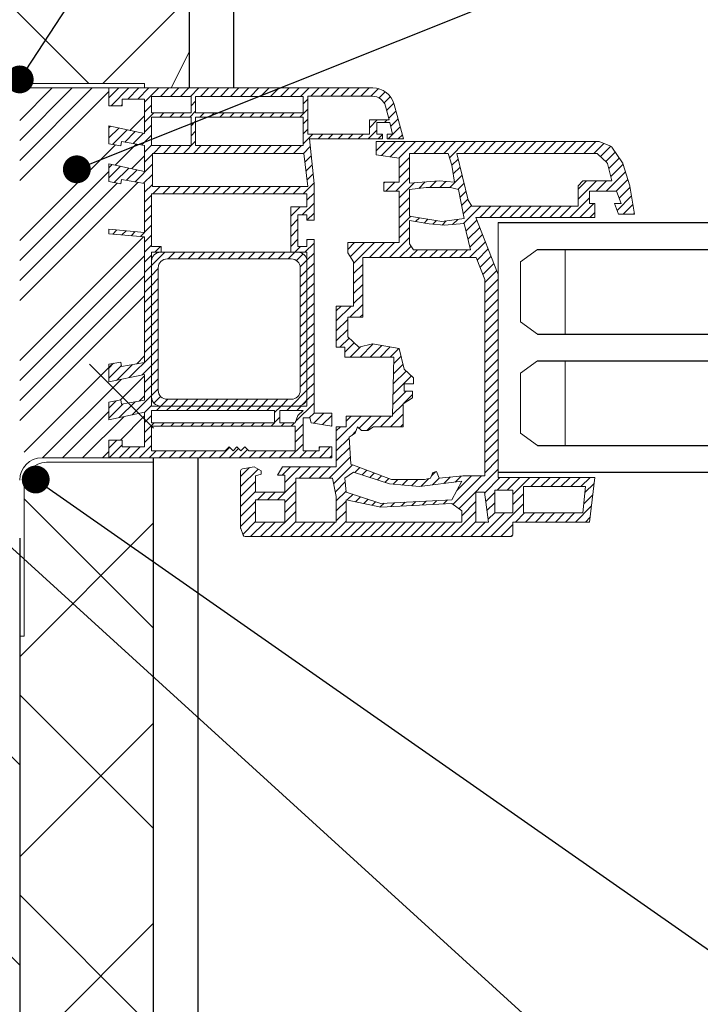
# Model space of a CAD drawing. Units: millimetres. Extents: x -14011 to -12096, y 10739 to 13500.
# Drawn here: x -13240 to -13088, y 12120 to 12341 of the extents above; entities that cross this region are included whole.
import ezdxf

# ---------------------------------------------------------------- set-up
doc = ezdxf.new("R2010")
doc.units = ezdxf.units.MM
for name, color, linetype in [('0-dim', 9, 'Continuous'), ('c-1hatch', 9, 'Continuous'), ('c-armatura', 6, 'Continuous'), ('c-pjuvis', 3, 'Continuous')]:
    doc.layers.add(name, color=color, linetype=linetype)
doc.styles.add('ARIAL', font='ARIALN.TTF')
doc.dimstyles.new('DIM-10$7', dxfattribs={"dimscale": 25, "dimtxt": 25, "dimasz": 0, "dimexe": 1, "dimexo": 2.5, "dimgap": 0.5, "dimtad": 1, "dimdec": 4, "dimrnd": 1, "dimtxsty": 'ARIAL', "dimblk1": 'OBLIQUE', "dimblk2": 'OBLIQUE', "dimsah": 1, "dimcen": 4, "dimdle": 1, "dimclrd": 256, "dimclre": 256, "dimclrt": 11, "dimadec": 0, "dimazin": 0, "dimtfac": 1, "dimtdec": 4, "dimtix": 1, "dimtmove": 1, "dimatfit": 3, "dimldrblk": 'NONE', "dimfxl": 1, "dimtvp": 1, "dimtolj": 1, "dimlwd": -1, "dimarcsym": 0})
pattern_1 = [(45, (-2194.4091, 180.7466), (-1.12253202, 1.12253202), [])]

# ---------------------------------------------------------------- blocks, each defined once
blk = doc.blocks.new('_Oblique')
at = {"color": 0, "linetype": 'ByBlock', "lineweight": -2}
blk.add_line((-0.5, -0.5), (0.5, 0.5), dxfattribs=at)

msp = doc.modelspace()

# ---------------------------------------------------------------- hatches: boundary and pattern name
at = {"layer": 'c-1hatch', "ltscale": 5}
h = msp.add_hatch(dxfattribs=at)
h.set_pattern_fill('ANSI37', color=256, scale=10)
edge = h.paths.add_edge_path()
edge.add_line((-13284.8, 12325.98), (-13252.47, 12325.98))
edge.add_line((-13252.47, 12326.98), (-13212.47, 12326.98))
edge.add_line((-13212.47, 12325.98), (-13206.47, 12325.98))
edge.add_line((-13206.47, 12325.98), (-13202.47, 12333.98))
edge.add_line((-13202.47, 12333.98), (-13202.47, 12495.98))
edge.add_line((-13202.47, 12495.98), (-13437.79, 12495.98))
edge.add_arc((-13437.79, 12491.98), 4, 360, 90, ccw=False)
edge.add_line((-13433.79, 12491.98), (-13433.79, 12489.56))
edge.add_line((-13433.79, 12489.56), (-13469.15, 12489.56))
edge.add_line((-13469.15, 12489.56), (-13469.15, 12245.98))
edge.add_line((-13469.15, 12245.98), (-13332.47, 12245.98))
edge.add_line((-13332.47, 12245.98), (-13328.29, 12245.98))
edge.add_line((-13328.29, 12245.98), (-13325.47, 12245.98))
edge.add_line((-13325.47, 12245.98), (-13325.47, 12305.98))
edge.add_line((-13325.47, 12305.98), (-13325.47, 12325.98))
edge.add_line((-13325.47, 12325.98), (-13298.34, 12325.98))
edge.add_line((-13298.34, 12325.98), (-13298.34, 12306.68))
edge.add_spline(control_points=[(-13298.34, 12306.68), (-13297.72, 12307.2), (-13296.36, 12308.35), (-13294.6, 12308.58), (-13293.65, 12308.7)], knot_values=[0, 0, 0, 0, 0.461117, 1, 1, 1, 1], degree=3, periodic=0)
edge.add_line((-13293.23, 12308.7), (-13291.86, 12308.7))
edge.add_line((-13291.34, 12308.7), (-13289.97, 12308.7))
edge.add_spline(control_points=[(-13289.55, 12308.7), (-13288.81, 12308.63), (-13287.05, 12308.45), (-13285.66, 12307.33), (-13284.86, 12306.68)], knot_values=[0, 0, 0, 0, 0.423391, 1, 1, 1, 1], degree=3, periodic=0)
edge.add_line((-13284.8, 12306.57), (-13284.8, 12325.98))
h.paths.add_polyline_path([(-13546.1, 12245.98), (-13473.8, 12245.98), (-13473.8, 12489.56), (-13509.16, 12489.56), (-13509.16, 12491.98, -0.414214), (-13505.16, 12495.98), (-13546.1, 12495.98)])
h.paths.add_polyline_path([(-13556.03, 12495.98), (-13740.47, 12495.98), (-13740.47, 12284.48), (-13720.47, 12264.48), (-13757.47, 12245.98), (-13556.03, 12245.98)])
at = {"layer": 'c-1hatch', "lineweight": 20, "ltscale": 5}
h = msp.add_hatch(dxfattribs=at)
h.set_pattern_fill('ANSI34', color=256)
h.set_pattern_definition([(45, (-14.181, 85.94), (-13.470384, 13.470384), []), (45, (-9.691, 85.94), (-13.470384, 13.470384), []), (45, (-5.2, 85.94), (-13.470384, 13.470384), []), (45, (-0.71, 85.94), (-13.470384, 13.470384), [])])
h.paths.add_polyline_path([(-13212.47, 12304.56), (-13217.61, 12305.46), (-13217.79, 12304.48), (-13220.47, 12304.95), (-13220.47, 12308.95), (-13212.47, 12307.25), (-13212.47, 12313.06), (-13217.61, 12313.96), (-13217.79, 12312.98), (-13220.47, 12313.45), (-13220.47, 12317.45), (-13212.47, 12315.75), (-13212.47, 12323.48), (-13217.47, 12323.48), (-13217.47, 12321.98), (-13220.47, 12321.98), (-13220.47, 12325.98), (-13240.47, 12325.98), (-13240.47, 12237.98, -0.414069), (-13235.48, 12242.98), (-13220.47, 12242.98), (-13220.47, 12246.98), (-13217.47, 12246.98), (-13217.47, 12245.48), (-13212.47, 12245.48), (-13212.47, 12253.2), (-13220.47, 12251.5), (-13220.47, 12255.5), (-13217.79, 12255.98), (-13217.61, 12254.99), (-13212.47, 12255.9), (-13212.47, 12261.7), (-13220.47, 12260), (-13220.47, 12264), (-13217.79, 12264.48), (-13217.61, 12263.49), (-13212.47, 12264.4), (-13212.47, 12292.56), (-13220.47, 12293.26), (-13220.47, 12294.26), (-13212.47, 12293.56)])
h = msp.add_hatch(dxfattribs=at)
h.set_pattern_fill('ANSI31', color=256, scale=0.5)
h.set_pattern_definition(pattern_1)
h.paths.add_polyline_path([(-13161.31, 12325.98), (-13202.47, 12325.98), (-13212.47, 12325.98), (-13220.47, 12325.98), (-13220.47, 12321.98), (-13217.47, 12321.98), (-13217.47, 12323.48), (-13212.47, 12323.48), (-13212.47, 12315.75), (-13220.47, 12317.45), (-13220.47, 12313.45), (-13217.79, 12312.98), (-13217.61, 12313.96), (-13212.47, 12313.06), (-13212.47, 12307.25), (-13220.47, 12308.95), (-13220.47, 12304.95), (-13217.79, 12304.48), (-13217.61, 12305.46), (-13212.47, 12304.56), (-13212.47, 12293.56), (-13220.47, 12294.26), (-13220.47, 12293.26), (-13212.47, 12292.56), (-13212.47, 12264.4), (-13217.61, 12263.49), (-13217.79, 12264.48), (-13220.47, 12264), (-13220.47, 12260), (-13212.47, 12261.7), (-13212.47, 12255.9), (-13217.61, 12254.99), (-13217.79, 12255.98), (-13220.47, 12255.5), (-13220.47, 12251.5), (-13212.47, 12253.2), (-13212.47, 12245.48), (-13217.47, 12245.48), (-13217.47, 12246.98), (-13220.47, 12246.98), (-13220.47, 12242.98), (-13210.47, 12242.98), (-13170.47, 12242.98), (-13170.47, 12245.43), (-13173.33, 12245.43), (-13173.33, 12244.55), (-13176.93, 12244.55), (-13176.93, 12251.93), (-13175.44, 12251.93), (-13175.13, 12250.85), (-13170.47, 12250.1), (-13170.47, 12252.98), (-13174.47, 12252.98), (-13174.47, 12291.96), (-13176.06, 12291.96), (-13176.06, 12290.41), (-13178.11, 12290.41), (-13178.11, 12297.51), (-13176.06, 12297.51), (-13176.06, 12296.28), (-13174.47, 12296.28), (-13174.47, 12304.54), (-13175.47, 12314.54), (-13159.13, 12314.54), (-13159.13, 12315.63), (-13160.36, 12315.63), (-13160.36, 12318.19), (-13157.47, 12318.19), (-13156.89, 12315.63), (-13158.05, 12315.63), (-13158.05, 12314.54), (-13154.41, 12314.54), (-13156.48, 12322.27, 0.339491)])
h.paths.add_polyline_path([(-13176.93, 12324.07), (-13176.93, 12320.39), (-13201.02, 12320.39), (-13201.02, 12324.07)], flags=16)
h.paths.add_polyline_path([(-13175.86, 12324.12), (-13161.35, 12324.12, -0.339161), (-13158.45, 12321.9), (-13157.62, 12318.81), (-13162.06, 12318.81), (-13162.06, 12315.63), (-13175.86, 12315.63)], flags=16)
h.paths.add_polyline_path([(-13176.93, 12319.44), (-13176.93, 12313.03), (-13201.02, 12313.03), (-13201.02, 12319.44)], flags=16)
h.paths.add_polyline_path([(-13176.73, 12311.29), (-13175.86, 12303.84), (-13210.69, 12303.84), (-13210.69, 12311.29)], flags=16)
h.paths.add_polyline_path([(-13176.06, 12302.18), (-13176.06, 12299.26), (-13179.7, 12299.26), (-13179.7, 12289.12), (-13178.06, 12289.12), (-13176.06, 12289.12), (-13176.06, 12287.12), (-13176.06, 12256.61), (-13176.06, 12254.61), (-13178.06, 12254.61), (-13208.9, 12254.61), (-13210.9, 12254.61), (-13210.9, 12256.61), (-13210.9, 12287.12), (-13210.9, 12289.12), (-13208.9, 12289.12), (-13208.75, 12289.12), (-13208.75, 12290.41), (-13210.9, 12290.41), (-13210.9, 12302.18)], flags=16)
h.paths.add_polyline_path([(-13202.05, 12324.07), (-13202.05, 12320.39), (-13210.9, 12320.39), (-13210.9, 12324.07)], flags=16)
h.paths.add_polyline_path([(-13202.05, 12319.44), (-13202.05, 12313.03), (-13210.9, 12313.03), (-13210.9, 12319.44)], flags=16)
h.paths.add_polyline_path([(-13177.56, 12285.63), (-13177.56, 12258.12, -0.415261), (-13179.56, 12256.11), (-13179.56, 12256.11), (-13207.4, 12256.11, -0.414214), (-13209.4, 12258.11), (-13209.4, 12258.11), (-13209.4, 12285.62, -0.413883), (-13207.4, 12287.62), (-13179.57, 12287.62, -0.413498)], flags=0)
h.paths.add_polyline_path([(-13176.93, 12253.63), (-13178.11, 12252.45), (-13178.7, 12250.85), (-13182.13, 12250.85), (-13182.13, 12253.63)], flags=16)
h.paths.add_polyline_path([(-13183.3, 12253.63), (-13183.3, 12250.85), (-13210.9, 12250.85), (-13210.9, 12253.63)], flags=16)
h.paths.add_polyline_path([(-13178.7, 12250.1), (-13178.7, 12244.55), (-13189.11, 12244.55), (-13189.99, 12245.43), (-13190.87, 12244.55), (-13191.75, 12245.43), (-13192.63, 12244.55), (-13193.51, 12245.43), (-13194.39, 12244.55), (-13210.9, 12244.55), (-13210.9, 12250.1)], flags=16)
h = msp.add_hatch(dxfattribs=at)
h.set_pattern_fill('ANSI31', color=256, scale=0.5)
h.set_pattern_definition(pattern_1)
h.paths.add_polyline_path([(-13105.25, 12309.19), (-13107.66, 12312.7, 0.146555), (-13107.88, 12312.88), (-13110.4, 12313.91, 0.098346), (-13110.59, 12313.95), (-13160.51, 12313.95), (-13160.51, 12310.98), (-13155.37, 12310.22), (-13155.37, 12304.83), (-13158.78, 12304.83), (-13158.78, 12302.82), (-13155.37, 12302.82), (-13155.37, 12291.26), (-13166.92, 12291.26), (-13166.92, 12288.95), (-13165.58, 12286.99), (-13165.58, 12277.04), (-13169.47, 12277.04), (-13169.47, 12267.8), (-13167.53, 12267.8), (-13167.53, 12265.57), (-13156.55, 12265.57), (-13156.84, 12252.33), (-13167.26, 12252.33), (-13167.26, 12249.93), (-13169.47, 12249.93), (-13169.47, 12240.98), (-13181.54, 12240.98), (-13182.66, 12239.12), (-13181.02, 12239.12), (-13181.02, 12235.32), (-13187.57, 12235.32), (-13187.57, 12238.93), (-13186.34, 12239.3), (-13186.34, 12240.05), (-13187.89, 12240.98), (-13190.52, 12240.53, 0.366916), (-13190.94, 12240.03), (-13190.94, 12227.29, 0.086614), (-13190.91, 12227.12), (-13190.37, 12225.63, 0.316224), (-13189.9, 12225.3), (-13130.38, 12225.3, 0.41344), (-13129.88, 12225.8), (-13129.88, 12228.56), (-13112.7, 12228.56), (-13111.51, 12238.58), (-13133.15, 12238.58), (-13133.15, 12239.76), (-13133.15, 12283.77, 0.09354), (-13133.29, 12284.5), (-13138.16, 12296.9), (-13111.51, 12296.9), (-13111.51, 12300.01), (-13112.7, 12300.01), (-13112.7, 12302.82), (-13106.66, 12302.82), (-13105.56, 12300.01), (-13107.11, 12300.01), (-13106.19, 12297.68), (-13102.59, 12297.68), (-13103.66, 12303.97, 0.0296), (-13103.67, 12304.02), (-13105.19, 12309.05, 0.077406)])
h.paths.add_polyline_path([(-13107.7, 12305.12), (-13114.19, 12305.12), (-13115.25, 12304), (-13115.25, 12299.43), (-13139.04, 12299.43), (-13139.88, 12300.78), (-13142.46, 12311.28), (-13111.16, 12311.28, -0.189977), (-13110.82, 12311.15), (-13108.79, 12309.23, -0.144151), (-13108.65, 12308.99)], flags=16)
h.paths.add_polyline_path([(-13140.81, 12296.68), (-13145.77, 12295.99), (-13153.03, 12297.21), (-13153.03, 12303.15), (-13149.32, 12303.66), (-13143.86, 12303.66), (-13142.04, 12303.15)], flags=16)
h.paths.add_polyline_path([(-13140.81, 12295.55), (-13139.36, 12289.66), (-13152.19, 12289.66), (-13153.03, 12290.96), (-13153.03, 12296.25), (-13148.67, 12295.46), (-13145.31, 12295.15)], flags=16)
h.paths.add_polyline_path([(-13138.13, 12287.91), (-13136.18, 12283), (-13136.18, 12238.93), (-13141.07, 12238.93), (-13146.41, 12238.45), (-13147, 12239.92), (-13147.84, 12239.71), (-13148.32, 12238.45), (-13149.68, 12238.12), (-13157.09, 12238.12), (-13166.21, 12241.56), (-13166.6, 12247.61), (-13165.23, 12248.5), (-13164.69, 12249.93), (-13163.81, 12249.12), (-13162.39, 12249.12), (-13161.13, 12249.93), (-13154.48, 12249.93), (-13154.48, 12255.1), (-13152.35, 12256.48), (-13152.35, 12257.95), (-13154.22, 12257.95), (-13154.22, 12259.55), (-13152.19, 12259.55), (-13152.19, 12260.96), (-13154.22, 12262.84), (-13155.37, 12267.49), (-13161.32, 12268.57), (-13164.43, 12267.8), (-13166.92, 12270.11), (-13166.92, 12274.54), (-13163.54, 12274.54), (-13163.54, 12287.91)], flags=16)
h.paths.add_polyline_path([(-13142.98, 12304.83), (-13146.41, 12305.12), (-13153.03, 12304.64), (-13153.03, 12311.28), (-13144.4, 12311.28), (-13143.54, 12308.64)], flags=16)
h.paths.add_polyline_path([(-13113.56, 12236.54), (-13114.19, 12230.62), (-13127.45, 12230.62), (-13127.45, 12236.54)], flags=16)
h.paths.add_polyline_path([(-13129.88, 12235.72), (-13129.88, 12230.62), (-13133.93, 12230.62), (-13133.93, 12235.72)], flags=16)
h.paths.add_polyline_path([(-13141.35, 12237.72), (-13143.54, 12233.58), (-13159.51, 12232.76), (-13167.26, 12235.32), (-13167.53, 12238.45), (-13165.58, 12239.78), (-13157.56, 12237.13), (-13150.82, 12236.54)], flags=16)
h.paths.add_polyline_path([(-13136.21, 12235.32), (-13135.34, 12228.56), (-13138.16, 12228.56), (-13138.16, 12235.32)], flags=16)
h.paths.add_polyline_path([(-13143.54, 12232.76), (-13141.35, 12231.07), (-13141.35, 12228.56), (-13167.26, 12228.56), (-13167.26, 12233.58), (-13159.51, 12231.94)], flags=16)
h.paths.add_polyline_path([(-13170.3, 12238.45), (-13169.47, 12234.28), (-13169.47, 12228.56), (-13178.58, 12228.56), (-13178.58, 12238.45)], flags=16)
h.paths.add_polyline_path([(-13181.02, 12233.58), (-13181.02, 12228.56), (-13187.57, 12228.56), (-13187.57, 12233.58)], flags=16)
h = msp.add_hatch(dxfattribs=at)
h.set_pattern_fill('ANSI31', color=256, scale=0.5)
h.set_pattern_definition(pattern_1)
h.paths.add_polyline_path([(-13178.06, 12289.12), (-13178.06, 12289.12), (-13208.9, 12289.12, 0.414782), (-13210.9, 12287.12), (-13210.9, 12256.6, 0.413878), (-13208.9, 12254.61), (-13178.06, 12254.61, 0.414423), (-13176.06, 12256.61), (-13176.06, 12287.13, 0.413771)])
h.paths.add_polyline_path([(-13207.4, 12287.62, 0.413883), (-13209.4, 12285.62), (-13209.4, 12258.11, 0.414214), (-13207.4, 12256.11), (-13179.56, 12256.11, 0.415261), (-13177.56, 12258.12), (-13177.56, 12285.63, 0.413498), (-13179.57, 12287.62)], flags=16)
at = {"layer": 'c-1hatch', "ltscale": 5}
h = msp.add_hatch(dxfattribs=at)
h.set_pattern_fill('ANSI37', color=256, scale=10, angle=-90)
h.set_pattern_definition([(315, (-3299.12, 407.508), (22.45064, 22.45064), []), (45, (-3299.12, 407.508), (-22.45064, 22.45064), [])])
h.paths.add_polyline_path([(-13240.47, 11992.98), (-13210.47, 11992.98), (-13210.47, 12263.98), (-13234.47, 12263.98, 0.414317), (-13239.47, 12258.98), (-13239.47, 12224.98), (-13240.47, 12224.98)])
h = msp.add_hatch(dxfattribs=at)
h.set_pattern_fill('ANSI32', color=256, scale=10, angle=-90)
h.set_pattern_definition([(315, (-25710.86, 1340.59), (67.3519, 67.3519), []), (315, (-25710.86, 1295.69), (67.3519, 67.3519), [])])
h.paths.add_polyline_path([(-13240.47, 11992.98), (-13240.47, 12242.98), (-13758.97, 12242.98), (-13740.47, 12224.48), (-13740.47, 12214.48), (-13740.47, 11992.98)])

# ---------------------------------------------------------------- linework, layer by layer
at = {"layer": 'c-1hatch', "color": 6, "lineweight": 20, "ltscale": 5}
msp.add_line((-13252.47, 12326.98), (-13212.47, 12326.98), dxfattribs=at)
at = {"layer": 'c-1hatch', "lineweight": 20, "ltscale": 5}
msp.add_line((-13212.47, 12325.98), (-13252.47, 12325.98), dxfattribs=at)
msp.add_lwpolyline([(-13206.47, 12325.98), (-13202.47, 12333.98)], dxfattribs=at)
at = {"layer": 'c-armatura', "linetype": 'Continuous', "lineweight": 20}
for p, q in [((-13212.47, 12325.98), (-13212.47, 12326.98)), ((-13210.47, 12242.98), (-13235.47, 12242.98)), ((-13234.47, 12241.98), (-13210.47, 12241.98)), ((-13239.47, 12202.98), (-13239.47, 12236.98)), ((-13240.47, 12202.98), (-13239.47, 12202.98))]:
    msp.add_line(p, q, dxfattribs=at)
for centre in [(-13235.47, 12237.98), (-13234.47, 12236.98)]:
    msp.add_arc(centre, 5, 90, 180, dxfattribs=at)
at = {"layer": 'c-pjuvis', "linetype": 'Continuous', "lineweight": 25}
for p, q in [((-13192.47, 12325.98), (-13192.47, 12505.98)), ((-13202.47, 12495.98), (-13202.47, 12325.98)), ((-13133.15, 12295.76), (-12718.15, 12295.76)), ((-13124.38, 12289.76), (-12712.15, 12289.76)), ((-13124.38, 12270.76), (-12714.15, 12270.76)), ((-13124.38, 12264.76), (-12726.15, 12264.76)), ((-13124.38, 12245.76), (-12728.15, 12245.76)), ((-13210.47, 11982.98), (-13210.47, 12242.98)), ((-13200.47, 11982.98), (-13200.47, 12242.98)), ((-13133.15, 12239.76), (-12722.15, 12239.76)), ((-13240.47, 12224.98), (-13240.47, 11992.98))]:
    msp.add_line(p, q, dxfattribs=at)
at = {"layer": 'c-pjuvis', "linetype": 'Continuous', "lineweight": 20}
for p, q in [((-13220.47, 12325.98), (-13220.47, 12321.98)), ((-13212.47, 12325.98), (-13202.47, 12325.98)), ((-13202.47, 12325.98), (-13161.31, 12325.98)), ((-13217.47, 12323.48), (-13212.47, 12323.48)), ((-13217.47, 12321.98), (-13217.47, 12323.48)), ((-13212.47, 12315.75), (-13212.47, 12323.48)), ((-13202.05, 12324.07), (-13210.9, 12324.07)), ((-13210.9, 12320.39), (-13210.9, 12324.07)), ((-13202.05, 12320.39), (-13202.05, 12324.07)), ((-13176.93, 12324.07), (-13201.02, 12324.07)), ((-13201.02, 12320.39), (-13201.02, 12324.07)), ((-13176.93, 12320.39), (-13176.93, 12324.07)), ((-13175.86, 12324.12), (-13175.86, 12315.63)), ((-13175.86, 12324.12), (-13161.35, 12324.12)), ((-13220.47, 12321.98), (-13217.47, 12321.98)), ((-13157.62, 12318.81), (-13158.45, 12321.9)), ((-13156.48, 12322.27), (-13154.41, 12314.54)), ((-13202.05, 12320.39), (-13210.9, 12320.39)), ((-13202.05, 12319.44), (-13210.9, 12319.44)), ((-13210.9, 12319.44), (-13210.9, 12313.03)), ((-13202.05, 12319.44), (-13202.05, 12313.03)), ((-13176.93, 12320.39), (-13201.02, 12320.39)), ((-13201.02, 12319.44), (-13176.93, 12319.44)), ((-13201.02, 12313.03), (-13201.02, 12319.44)), ((-13176.93, 12319.44), (-13176.93, 12313.03)), ((-13220.47, 12317.45), (-13212.47, 12315.75)), ((-13220.47, 12313.45), (-13220.47, 12317.45)), ((-13162.06, 12315.63), (-13162.06, 12318.81)), ((-13162.06, 12318.81), (-13157.62, 12318.81)), ((-13157.47, 12318.19), (-13160.36, 12318.19)), ((-13160.36, 12318.19), (-13160.36, 12315.63)), ((-13156.89, 12315.63), (-13157.47, 12318.19)), ((-13175.86, 12315.63), (-13162.06, 12315.63)), ((-13160.36, 12315.63), (-13159.13, 12315.63)), ((-13159.13, 12315.63), (-13159.13, 12314.54)), ((-13158.05, 12314.54), (-13158.05, 12315.63)), ((-13158.05, 12315.63), (-13156.89, 12315.63)), ((-13217.79, 12312.98), (-13220.47, 12313.45)), ((-13217.61, 12313.96), (-13217.79, 12312.98)), ((-13212.47, 12313.06), (-13217.61, 12313.96)), ((-13212.47, 12307.25), (-13212.47, 12313.06)), ((-13202.05, 12313.03), (-13210.9, 12313.03)), ((-13176.93, 12313.03), (-13201.02, 12313.03)), ((-13159.13, 12314.54), (-13175.47, 12314.54)), ((-13175.47, 12314.54), (-13174.47, 12304.54)), ((-13160.51, 12310.98), (-13160.51, 12313.95)), ((-13160.51, 12313.95), (-13110.59, 12313.95)), ((-13154.41, 12314.54), (-13158.05, 12314.54)), ((-13110.4, 12313.91), (-13107.88, 12312.88)), ((-13107.65, 12312.7), (-13105.25, 12309.19)), ((-13210.69, 12311.29), (-13176.73, 12311.29)), ((-13210.69, 12303.84), (-13210.69, 12311.29)), ((-13176.73, 12311.29), (-13175.86, 12303.84)), ((-13155.37, 12310.22), (-13160.51, 12310.98)), ((-13155.37, 12304.83), (-13155.37, 12310.22)), ((-13153.03, 12311.28), (-13144.4, 12311.28)), ((-13153.03, 12304.64), (-13153.03, 12311.28)), ((-13144.4, 12311.28), (-13143.54, 12308.64)), ((-13139.88, 12300.78), (-13142.46, 12311.28)), ((-13142.46, 12311.28), (-13111.16, 12311.28)), ((-13110.81, 12311.14), (-13108.79, 12309.23)), ((-13220.47, 12304.95), (-13220.47, 12308.95)), ((-13220.47, 12308.95), (-13212.47, 12307.25)), ((-13143.54, 12308.64), (-13142.98, 12304.83)), ((-13108.65, 12308.99), (-13107.7, 12305.12)), ((-13105.19, 12309.05), (-13103.67, 12304.02)), ((-13217.79, 12304.48), (-13220.47, 12304.95)), ((-13217.61, 12305.46), (-13217.79, 12304.48)), ((-13212.47, 12304.56), (-13217.61, 12305.46)), ((-13212.47, 12293.56), (-13212.47, 12304.56)), ((-13175.86, 12303.84), (-13210.69, 12303.84)), ((-13174.47, 12304.54), (-13174.47, 12296.28)), ((-13158.78, 12302.82), (-13158.78, 12304.83)), ((-13158.78, 12304.83), (-13155.37, 12304.83)), ((-13146.41, 12305.12), (-13153.03, 12304.64)), ((-13153.03, 12303.15), (-13149.32, 12303.66)), ((-13149.32, 12303.66), (-13143.86, 12303.66)), ((-13142.98, 12304.83), (-13146.41, 12305.12)), ((-13143.86, 12303.66), (-13142.04, 12303.15)), ((-13114.19, 12305.12), (-13115.25, 12304)), ((-13115.25, 12304), (-13115.25, 12299.43)), ((-13107.7, 12305.12), (-13114.19, 12305.12)), ((-13103.66, 12303.96), (-13102.59, 12297.68)), ((-13176.06, 12302.18), (-13210.9, 12302.18)), ((-13210.9, 12302.18), (-13210.9, 12290.41)), ((-13176.06, 12299.26), (-13176.06, 12302.18)), ((-13155.37, 12302.82), (-13158.78, 12302.82)), ((-13155.37, 12291.26), (-13155.37, 12302.82)), ((-13153.03, 12297.21), (-13153.03, 12303.15)), ((-13142.04, 12303.15), (-13140.81, 12296.68)), ((-13106.66, 12302.82), (-13112.7, 12302.82)), ((-13112.7, 12302.82), (-13112.7, 12300.01)), ((-13105.56, 12300.01), (-13106.66, 12302.82)), ((-13179.7, 12289.12), (-13179.7, 12299.26)), ((-13179.7, 12299.26), (-13176.06, 12299.26)), ((-13139.04, 12299.43), (-13139.88, 12300.78)), ((-13115.25, 12299.43), (-13139.04, 12299.43)), ((-13112.7, 12300.01), (-13111.51, 12300.01)), ((-13111.51, 12300.01), (-13111.51, 12296.9)), ((-13106.19, 12297.68), (-13107.11, 12300.01)), ((-13107.11, 12300.01), (-13105.56, 12300.01)), ((-13178.11, 12290.41), (-13178.11, 12297.51)), ((-13178.11, 12297.51), (-13176.06, 12297.51)), ((-13176.06, 12297.51), (-13176.06, 12296.28)), ((-13145.77, 12295.99), (-13153.03, 12297.21)), ((-13102.59, 12297.68), (-13106.19, 12297.68)), ((-13176.06, 12296.28), (-13174.47, 12296.28)), ((-13153.03, 12296.25), (-13148.67, 12295.46)), ((-13153.03, 12290.96), (-13153.03, 12296.25)), ((-13148.67, 12295.46), (-13145.31, 12295.15)), ((-13140.81, 12296.68), (-13145.77, 12295.99)), ((-13145.31, 12295.15), (-13140.81, 12295.55)), ((-13140.81, 12295.55), (-13139.36, 12289.66)), ((-13111.51, 12296.9), (-13138.16, 12296.9)), ((-13138.16, 12296.9), (-13133.29, 12284.5)), ((-13133.15, 12239.76), (-13133.15, 12295.76)), ((-13220.47, 12294.26), (-13220.47, 12293.26)), ((-13212.47, 12293.56), (-13220.47, 12294.26)), ((-13220.47, 12293.26), (-13212.47, 12292.56)), ((-13212.47, 12264.4), (-13212.47, 12292.56)), ((-13210.9, 12290.41), (-13208.75, 12290.41)), ((-13208.75, 12290.41), (-13208.75, 12289.12)), ((-13176.06, 12290.41), (-13178.11, 12290.41)), ((-13174.47, 12291.96), (-13176.06, 12291.96)), ((-13176.06, 12291.96), (-13176.06, 12290.41)), ((-13174.47, 12291.96), (-13174.47, 12252.98)), ((-13166.92, 12288.95), (-13166.92, 12291.26)), ((-13166.92, 12291.26), (-13155.37, 12291.26)), ((-13152.19, 12289.66), (-13153.03, 12290.96)), ((-13210.9, 12287.12), (-13210.9, 12289.12)), ((-13208.9, 12289.12), (-13210.9, 12289.12)), ((-13178.06, 12289.12), (-13208.9, 12289.12)), ((-13176.06, 12289.12), (-13178.06, 12289.12)), ((-13176.06, 12287.12), (-13176.06, 12289.12)), ((-13165.58, 12286.99), (-13166.92, 12288.95)), ((-13139.36, 12289.66), (-13152.19, 12289.66)), ((-13124.38, 12289.76), (-13128.15, 12286.99)), ((-13118.15, 12270.76), (-13118.15, 12289.76)), ((-13210.9, 12287.12), (-13210.9, 12256.61)), ((-13179.56, 12287.62), (-13207.4, 12287.62)), ((-13176.06, 12256.61), (-13176.06, 12287.12)), ((-13165.58, 12277.04), (-13165.58, 12286.99)), ((-13163.54, 12287.91), (-13138.13, 12287.91)), ((-13163.54, 12274.54), (-13163.54, 12287.91)), ((-13138.13, 12287.91), (-13136.18, 12283)), ((-13128.15, 12286.99), (-13128.15, 12273.53)), ((-13209.4, 12285.62), (-13209.4, 12258.11)), ((-13177.56, 12258.11), (-13177.56, 12285.62)), ((-13136.18, 12283), (-13136.18, 12238.93)), ((-13169.47, 12267.8), (-13169.47, 12277.04)), ((-13169.47, 12277.04), (-13165.58, 12277.04)), ((-13166.92, 12274.54), (-13163.54, 12274.54)), ((-13166.92, 12270.11), (-13166.92, 12274.54)), ((-13128.15, 12273.53), (-13124.38, 12270.76)), ((-13164.43, 12267.8), (-13166.92, 12270.11)), ((-13161.32, 12268.57), (-13164.43, 12267.8)), ((-13155.37, 12267.49), (-13161.32, 12268.57)), ((-13167.53, 12267.8), (-13169.47, 12267.8)), ((-13167.53, 12265.57), (-13167.53, 12267.8)), ((-13154.22, 12262.84), (-13155.37, 12267.49)), ((-13217.79, 12264.48), (-13220.47, 12264)), ((-13220.47, 12264), (-13220.47, 12260)), ((-13217.61, 12263.49), (-13217.79, 12264.48)), ((-13212.47, 12264.4), (-13217.61, 12263.49)), ((-13156.55, 12265.57), (-13167.53, 12265.57)), ((-13156.84, 12252.33), (-13156.55, 12265.57)), ((-13124.38, 12264.76), (-13128.15, 12261.99)), ((-13118.15, 12245.76), (-13118.15, 12264.76)), ((-13220.47, 12260), (-13212.47, 12261.7)), ((-13212.47, 12255.9), (-13212.47, 12261.7)), ((-13152.19, 12260.96), (-13154.22, 12262.84)), ((-13128.15, 12261.99), (-13128.15, 12248.53)), ((-13154.22, 12257.95), (-13154.22, 12259.55)), ((-13154.22, 12259.55), (-13152.19, 12259.55)), ((-13152.19, 12259.55), (-13152.19, 12260.96)), ((-13152.35, 12257.95), (-13154.22, 12257.95)), ((-13152.35, 12256.48), (-13152.35, 12257.95)), ((-13217.79, 12255.98), (-13220.47, 12255.5)), ((-13220.47, 12255.5), (-13220.47, 12251.5)), ((-13217.61, 12254.99), (-13217.79, 12255.98)), ((-13212.47, 12255.9), (-13217.61, 12254.99)), ((-13210.9, 12254.61), (-13210.9, 12256.61)), ((-13207.4, 12256.11), (-13179.56, 12256.11)), ((-13176.06, 12254.61), (-13176.06, 12256.61)), ((-13154.48, 12255.1), (-13152.35, 12256.48)), ((-13154.48, 12249.93), (-13154.48, 12255.1)), ((-13220.47, 12251.5), (-13212.47, 12253.2)), ((-13212.47, 12245.48), (-13212.47, 12253.2)), ((-13208.9, 12254.61), (-13210.9, 12254.61)), ((-13210.9, 12250.85), (-13210.9, 12253.63)), ((-13183.3, 12253.63), (-13210.9, 12253.63)), ((-13208.9, 12254.61), (-13178.06, 12254.61)), ((-13183.3, 12250.85), (-13183.3, 12253.63)), ((-13182.13, 12253.63), (-13176.93, 12253.63)), ((-13182.13, 12250.85), (-13182.13, 12253.63)), ((-13176.93, 12253.63), (-13178.11, 12252.45)), ((-13176.06, 12254.61), (-13178.06, 12254.61)), ((-13174.47, 12252.98), (-13170.47, 12252.98)), ((-13170.47, 12250.1), (-13170.47, 12252.98)), ((-13183.3, 12250.85), (-13210.9, 12250.85)), ((-13178.7, 12250.85), (-13182.13, 12250.85)), ((-13178.11, 12252.45), (-13178.7, 12250.85)), ((-13176.93, 12251.93), (-13175.44, 12251.93)), ((-13176.93, 12244.55), (-13176.93, 12251.93)), ((-13175.44, 12251.93), (-13175.13, 12250.85)), ((-13175.13, 12250.85), (-13170.47, 12250.1)), ((-13167.26, 12249.93), (-13167.26, 12252.33)), ((-13167.26, 12252.33), (-13156.84, 12252.33)), ((-13178.7, 12250.1), (-13210.9, 12250.1)), ((-13210.9, 12244.55), (-13210.9, 12250.1)), ((-13178.7, 12244.55), (-13178.7, 12250.1)), ((-13169.47, 12240.98), (-13169.47, 12249.93)), ((-13169.47, 12249.93), (-13167.26, 12249.93)), ((-13166.6, 12247.61), (-13165.23, 12248.5)), ((-13165.23, 12248.5), (-13164.69, 12249.93)), ((-13164.69, 12249.93), (-13163.81, 12249.12)), ((-13163.81, 12249.12), (-13162.39, 12249.12)), ((-13162.39, 12249.12), (-13161.13, 12249.93)), ((-13161.13, 12249.93), (-13154.48, 12249.93)), ((-13128.15, 12248.53), (-13124.38, 12245.76)), ((-13220.47, 12246.98), (-13217.47, 12246.98)), ((-13220.47, 12242.98), (-13220.47, 12246.98)), ((-13217.47, 12246.98), (-13217.47, 12245.48)), ((-13166.21, 12241.56), (-13166.6, 12247.61)), ((-13217.47, 12245.48), (-13212.47, 12245.48)), ((-13194.39, 12244.55), (-13210.9, 12244.55)), ((-13193.51, 12245.43), (-13194.39, 12244.55)), ((-13192.63, 12244.55), (-13193.51, 12245.43)), ((-13191.75, 12245.43), (-13192.63, 12244.55)), ((-13190.87, 12244.55), (-13191.75, 12245.43)), ((-13189.99, 12245.43), (-13190.87, 12244.55)), ((-13189.11, 12244.55), (-13189.99, 12245.43)), ((-13178.7, 12244.55), (-13189.11, 12244.55)), ((-13173.33, 12244.55), (-13176.93, 12244.55)), ((-13173.33, 12245.43), (-13173.33, 12244.55)), ((-13170.47, 12245.43), (-13173.33, 12245.43)), ((-13170.47, 12242.98), (-13170.47, 12245.43)), ((-13210.47, 12241.98), (-13210.47, 12242.98)), ((-13170.47, 12242.98), (-13210.47, 12242.98)), ((-13190.94, 12227.29), (-13190.94, 12240.04)), ((-13190.52, 12240.53), (-13187.89, 12240.98)), ((-13187.89, 12240.98), (-13186.34, 12240.05)), ((-13186.34, 12240.05), (-13186.34, 12239.3)), ((-13182.66, 12239.12), (-13181.54, 12240.98)), ((-13181.54, 12240.98), (-13169.47, 12240.98)), ((-13167.53, 12238.45), (-13165.58, 12239.78)), ((-13157.09, 12238.12), (-13166.21, 12241.56)), ((-13165.58, 12239.78), (-13157.56, 12237.13)), ((-13147.84, 12239.71), (-13148.32, 12238.45)), ((-13147, 12239.92), (-13147.84, 12239.71)), ((-13146.41, 12238.45), (-13147, 12239.92)), ((-13133.15, 12239.76), (-13133.15, 12238.58)), ((-13186.34, 12239.3), (-13187.57, 12238.93)), ((-13187.57, 12238.93), (-13187.57, 12235.32)), ((-13181.02, 12239.12), (-13182.66, 12239.12)), ((-13181.02, 12235.32), (-13181.02, 12239.12)), ((-13178.58, 12238.45), (-13170.3, 12238.45)), ((-13178.58, 12228.56), (-13178.58, 12238.45)), ((-13170.3, 12238.45), (-13169.47, 12234.28)), ((-13167.26, 12235.32), (-13167.53, 12238.45)), ((-13149.68, 12238.12), (-13157.09, 12238.12)), ((-13150.82, 12236.54), (-13141.35, 12237.72)), ((-13148.32, 12238.45), (-13149.68, 12238.12)), ((-13141.07, 12238.93), (-13146.41, 12238.45)), ((-13141.35, 12237.72), (-13143.54, 12233.58)), ((-13136.18, 12238.93), (-13141.07, 12238.93)), ((-13133.15, 12238.58), (-13111.51, 12238.58)), ((-13111.51, 12238.58), (-13112.7, 12228.56)), ((-13187.57, 12235.32), (-13181.02, 12235.32)), ((-13159.51, 12232.76), (-13167.26, 12235.32)), ((-13157.56, 12237.13), (-13150.82, 12236.54)), ((-13138.16, 12228.56), (-13138.16, 12235.32)), ((-13138.16, 12235.32), (-13136.21, 12235.32)), ((-13136.21, 12235.32), (-13135.34, 12228.56)), ((-13133.93, 12235.72), (-13129.88, 12235.72)), ((-13133.93, 12230.62), (-13133.93, 12235.72)), ((-13129.88, 12235.72), (-13129.88, 12230.62)), ((-13127.45, 12236.54), (-13113.56, 12236.54)), ((-13127.45, 12230.62), (-13127.45, 12236.54)), ((-13113.56, 12236.54), (-13114.19, 12230.62)), ((-13187.57, 12228.56), (-13187.57, 12233.58)), ((-13187.57, 12233.58), (-13181.02, 12233.58)), ((-13181.02, 12233.58), (-13181.02, 12228.56)), ((-13169.47, 12234.28), (-13169.47, 12228.56)), ((-13167.26, 12233.58), (-13159.51, 12231.94)), ((-13167.26, 12228.56), (-13167.26, 12233.58)), ((-13143.54, 12233.58), (-13159.51, 12232.76)), ((-13159.51, 12231.94), (-13143.54, 12232.76)), ((-13143.54, 12232.76), (-13141.35, 12231.07)), ((-13141.35, 12231.07), (-13141.35, 12228.56)), ((-13181.02, 12228.56), (-13187.57, 12228.56)), ((-13169.47, 12228.56), (-13178.58, 12228.56)), ((-13141.35, 12228.56), (-13167.26, 12228.56)), ((-13135.34, 12228.56), (-13138.16, 12228.56)), ((-13129.88, 12230.62), (-13133.93, 12230.62)), ((-13112.7, 12228.56), (-13129.88, 12228.56)), ((-13129.88, 12228.56), (-13129.88, 12225.8)), ((-13114.19, 12230.62), (-13127.45, 12230.62)), ((-13190.37, 12225.63), (-13190.91, 12227.12)), ((-13130.38, 12225.3), (-13189.9, 12225.3))]:
    msp.add_line(p, q, dxfattribs=at)
for centre, radius, start, end in [((-13161.31, 12320.98), 5, 15, 90), ((-13161.35, 12321.12), 3, 15, 90), ((-13110.59, 12313.45), 0.5, 67.7047, 90), ((-13108.07, 12312.42), 0.5, 34.4252, 67.7047), ((-13111.16, 12310.78), 0.5, 46.6376, 90), ((-13109.13, 12308.87), 0.5, 13.7766, 46.6376), ((-13105.66, 12308.91), 0.5, 16.7206, 34.4252), ((-13104.15, 12303.88), 0.5, 9.6593, 16.7206), ((-13208.9, 12287.12), 2, 90, 180), ((-13178.06, 12287.12), 2, 0, 90), ((-13207.4, 12285.62), 2, 90, 180), ((-13179.56, 12285.62), 2, 0, 90), ((-13135.15, 12283.77), 2, 0, 21.4477), ((-13207.4, 12258.11), 2, 180, 270), ((-13179.56, 12258.11), 2, 270, 0), ((-13208.9, 12256.61), 2, 180, 270), ((-13178.06, 12256.61), 2, 270, 0), ((-13190.44, 12240.04), 0.5, 99.6593, 180), ((-13190.44, 12227.29), 0.5, 180, 199.8526), ((-13189.9, 12225.8), 0.5, 199.8526, 270), ((-13130.38, 12225.8), 0.5, 270, 0)]:
    msp.add_arc(centre, radius, start, end, dxfattribs=at)

# ---------------------------------------------------------------- leaders
at = {"layer": '0-dim', "ltscale": 10}
for points in [[(-13240.47, 12327.88), (-12991.39, 12709.2)], [(-13227.66, 12307.71), (-12860.2, 12455.02)], [(-13264.44, 12242.98), (-13020.09, 12020.46)]]:
    msp.add_leader(points, dimstyle='DIM-10$7', override={"dimasz": 1, "dimgap": 0.5, "dimtad": 1, "dimldrblk": 'DotSmall'}, dxfattribs=at)
at = {"layer": '0-dim', "ltscale": 10, "annotation_type": 0, "has_hookline": 1, "hookline_direction": 0}
for points, text_width in [([(-13236.88, 12238.12), (-13073.59, 12123.91), (-13048.59, 12123.91)], 301.24), ([(-13283.7, 12160.58), (-13077.6, 11943.59), (-13052.6, 11943.59)], 295.91)]:
    msp.add_leader(points, dimstyle='DIM-10$7', override={"dimasz": 1, "dimgap": 0.5, "dimtad": 1, "dimldrblk": 'DotSmall'}, dxfattribs=dict(at, text_width=text_width))

doc.saveas('drawing.dxf')
